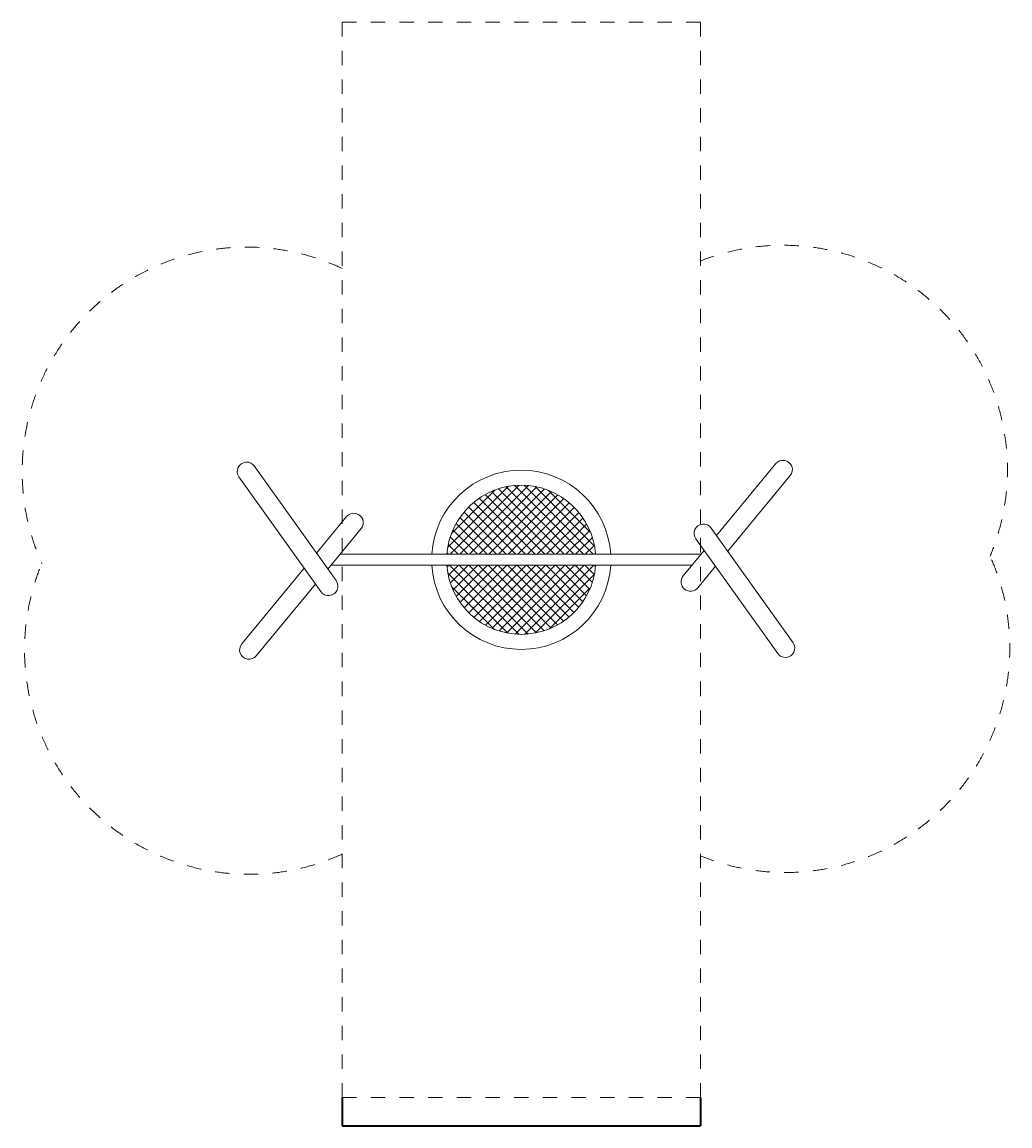
# Model space of a CAD drawing. Units: millimetres. Extents: x 1110511.98 to 1110518.87, y 764038.09 to 764045.79.
import ezdxf

# ---------------------------------------------------------------- set-up
doc = ezdxf.new("R2010")
doc.units = ezdxf.units.MM
doc.linetypes.add('ACAD_ISO10W100', pattern=[18, 12, -3, 0, -3])
doc.linetypes.add('HIDDEN2', pattern=[4.7625, 3.175, -1.5875])
for name, color, linetype, lineweight in [('Kontur 18', 1, 'Continuous', 18), ('Schraffur', 111, 'Continuous', 5), ('Sicherheitsbereich', 31, 'HIDDEN2', 13), ('Umlaufraum', 54, 'ACAD_ISO10W100', 9), ('Zeichnungsanmerkung', 40, 'Continuous', 25)]:
    doc.layers.add(name, color=color, linetype=linetype, lineweight=lineweight)
doc.styles.get("Standard").update_dxf_attribs({"font": 'tahoma.ttf'})
doc.dimstyles.new('100$0', dxfattribs={"dimtxt": 100, "dimasz": 100, "dimexe": 20, "dimexo": 30, "dimgap": 10, "dimtad": 1, "dimtxsty": 'Standard', "dimcen": 100, "dimazin": 0, "dimtfac": 1, "dimtmove": 0, "dimatfit": 3, "dimfxl": 1, "dimarcsym": 0})

# ---------------------------------------------------------------- blocks, each defined once
blk = doc.blocks.new('*D64')
at = {"layer": 'Defpoints', "color": 0, "lineweight": 35, "transparency": 16777216}
for p in [(1109333.4, 760330.1), (1111833.4, 760330.1), (1111833.4, 760131.8)]:
    blk.add_point(p, dxfattribs=at)
at = {"layer": 'Zeichnungsanmerkung', "color": 0, "lineweight": -2, "transparency": 16777216}
for p, q in [((1109333.4, 760330), (1109333.4, 760131.8)), ((1111833.4, 760330), (1111833.4, 760131.8)), ((1109333.5, 760131.8), (1111833.3, 760131.8))]:
    blk.add_line(p, q, dxfattribs=at)
at = {"layer": 'Zeichnungsanmerkung', "color": 0, "lineweight": 35, "transparency": 16777216}
for points in [[(1109333.5, 760131.8), (1109333.5, 760131.8), (1109333.4, 760131.8)], [(1111833.3, 760131.8), (1111833.3, 760131.8), (1111833.4, 760131.8)]]:
    blk.add_solid(points, dxfattribs=at)
at = {"layer": 'Zeichnungsanmerkung', "color": 0, "lineweight": 35, "transparency": 16777216, "insert": (1110583.4, 760131.9), "char_height": 0.1, "attachment_point": 5}
blk.add_mtext('2,50m', dxfattribs=at)
blk = doc.blocks.new('1')
at = {"layer": 'Schraffur'}
h = blk.add_hatch(dxfattribs=at)
h.set_pattern_fill('ANSI37', scale=15)
h.set_pattern_definition([(45, (777632.68, 830309.247), (-33.6759605, 33.6759605), []), (135, (777632.68, 830309.247), (-33.6759605, -33.6759605), [])])
edge = h.paths.add_edge_path()
edge.add_line((1110066.56, 764118.102), (1111100.261, 764118.102))
edge.add_arc((1110583.411, 764081.938), 518.114, 4.0025014, 175.9974986)
edge = h.paths.add_edge_path()
edge.add_line((1111100.262, 764042.007), (1110066.56, 764041.998))
edge.add_arc((1110583.411, 764078.167), 518.114, 184.0030125, 355.9980097)
at = {"layer": 'Kontur 18', "color": 7}
for p, q in [((1111945.809, 764249.472), (1112359.269, 764750.975)), ((1109291.816, 763934.543), (1108720.788, 764734.631)), ((1112024.555, 764139.137), (1112460.061, 764667.326)), ((1109185.203, 763858.453), (1108614.421, 764658.196)), ((1109365.649, 764380.782), (1109155.358, 764125.739)), ((1109467.362, 764298.341), (1109234.101, 764015.41)), ((1111908.455, 764301.652), (1112479.237, 763501.909)), ((1111801.842, 764225.561), (1112372.87, 763425.474)), ((1111713.387, 763967.547), (1111859.557, 764144.853)), ((1109318.765, 764118.102), (1111833.411, 764118.102)), ((1109069.102, 764021.126), (1108633.596, 763492.937)), ((1109256.025, 764042.002), (1111774.767, 764042.002)), ((1111815.102, 763885.109), (1111938.299, 764034.524)), ((1109147.849, 763910.791), (1108734.389, 763409.288))]:
    blk.add_line(p, q, dxfattribs=at)
for radius, start, end in [(625, 3.4903254, 176.5096746), (520, 4.1962589, 175.8037411), (625, 183.4903254, 356.5096746), (520, 184.1962589, 355.8037411)]:
    blk.add_arc((1110583.411, 764080.052), radius, start, end, dxfattribs=at)
for centre, major_axis, start_param, end_param in [((1108668.04, 764695.817), (-65.687, 0), -2.54835597, 0.61583997), ((1109416.506, 764339.563), (-65.687, 0), 2.45627481, 5.59789983), ((1111854.619, 764264.336), (65.687, 0), 0.61010428, 3.77929602), ((1109239.039, 763895.769), (-65.687, 0), 0.61010428, 3.77929602), ((1111764.245, 763926.328), (65.687, 0), 2.45633674, 5.59789984), ((1112425.618, 763464.287), (65.687, 0), -2.54835597, 0.61583997)]:
    blk.add_ellipse(centre, major_axis=major_axis, ratio=0.99150928, start_param=start_param, end_param=end_param, dxfattribs=at)
at = {"layer": 'Kontur 18', "color": 7, "extrusion": (0, 0, -1)}
for centre, major_axis in [((1112409.189, 764708.586), (65.528, -4.569)), ((1108684.469, 763451.677), (-65.528, 4.569))]:
    blk.add_ellipse(centre, major_axis=major_axis, ratio=0.99150928, start_param=-2.54835597, end_param=0.61583997, dxfattribs=at)
at = {"layer": 'Sicherheitsbereich', "color": 7}
blk.add_lwpolyline([(1109333.411, 767830.052), (1111833.411, 767830.052), (1111833.411, 760330.052), (1109333.411, 760330.052)], close=True, dxfattribs=at)
at = {"layer": 'Umlaufraum', "color": 7}
for points, knots in [([(1109333.411, 766112.583), (1109310.197, 766123.477), (1109286.723, 766133.799), (1109212.853, 766164.136), (1109161.648, 766182.117), (1109057.699, 766212.668), (1109004.956, 766225.237), (1108898.483, 766244.846), (1108844.754, 766251.886), (1108736.87, 766260.368), (1108682.715, 766261.812), (1108574.541, 766259.089), (1108520.523, 766254.923), (1108413.185, 766241.02), (1108359.865, 766231.283), (1108254.479, 766206.33), (1108202.415, 766191.114), (1108100.089, 766155.347), (1108049.829, 766134.796), (1107951.65, 766088.557), (1107903.731, 766062.869), (1107810.755, 766006.606), (1107765.698, 765976.032), (1107678.944, 765910.304), (1107637.247, 765875.149), (1107557.681, 765800.617), (1107519.813, 765761.24), (1107448.342, 765678.674), (1107414.739, 765635.485), (1107352.19, 765545.755), (1107323.245, 765499.213), (1107270.358, 765403.282), (1107246.416, 765353.893), (1107203.827, 765252.812), (1107185.178, 765201.121), (1107153.405, 765096.014), (1107140.279, 765042.6), (1107119.714, 764934.652), (1107112.274, 764880.12), (1107103.173, 764770.559), (1107101.512, 764715.531), (1107103.989, 764605.61), (1107108.127, 764550.717), (1107122.151, 764441.694), (1107132.036, 764387.564), (1107157.432, 764280.683), (1107172.942, 764227.932), (1107205.647, 764135.05), (1107221.839, 764094.554), (1107239.681, 764054.823)], [-2.01287637, -2.01287637, -2.01287637, -2.01287637, -1.96348267, -1.96348267, -1.85896577, -1.85896577, -1.75444887, -1.75444887, -1.64993197, -1.64993197, -1.54541507, -1.54541507, -1.44089816, -1.44089816, -1.33638126, -1.33638126, -1.23186436, -1.23186436, -1.12734746, -1.12734746, -1.02283056, -1.02283056, -0.91831365, -0.91831365, -0.81379675, -0.81379675, -0.70927985, -0.70927985, -0.60476295, -0.60476295, -0.50024604, -0.50024604, -0.39572914, -0.39572914, -0.29121224, -0.29121224, -0.18669534, -0.18669534, -0.08217844, -0.08217844, 0.02233847, 0.02233847, 0.12685537, 0.12685537, 0.23137227, 0.23137227, 0.33588917, 0.33588917, 0.41891271, 0.41891271, 0.41891271, 0.41891271]), ([(1111833.411, 766164.07), (1111860.781, 766174.888), (1111888.446, 766184.932), (1111967.838, 766211.247), (1112020.17, 766225.623), (1112125.992, 766248.868), (1112179.482, 766257.738), (1112287.061, 766269.893), (1112341.15, 766273.178), (1112449.363, 766274.135), (1112503.487, 766271.808), (1112611.209, 766261.566), (1112664.806, 766253.653), (1112770.917, 766232.316), (1112823.431, 766218.894), (1112926.825, 766186.671), (1112977.705, 766167.87), (1113077.295, 766125.071), (1113126.003, 766101.073), (1113220.728, 766048.117), (1113266.744, 766019.157), (1113355.581, 765956.563), (1113398.402, 765922.929), (1113480.373, 765851.324), (1113519.524, 765813.354), (1113593.712, 765733.468), (1113628.749, 765691.553), (1113694.304, 765604.215), (1113724.821, 765558.793), (1113780.976, 765464.928), (1113806.613, 765416.486), (1113852.699, 765317.108), (1113873.147, 765266.173), (1113908.602, 765162.375), (1113923.609, 765109.511), (1113947.994, 765002.449), (1113957.372, 764948.251), (1113970.378, 764839.134), (1113974.007, 764784.217), (1113975.464, 764674.288), (1113973.293, 764619.278), (1113963.176, 764509.796), (1113955.229, 764455.323), (1113933.655, 764347.54), (1113920.028, 764294.229), (1113889.194, 764195.566), (1113872.6, 764150.019), (1113853.942, 764105.358)], [-2.02016703, -2.02016703, -2.02016703, -2.02016703, -1.96348268, -1.96348268, -1.85896577, -1.85896577, -1.75444887, -1.75444887, -1.64993197, -1.64993197, -1.54541507, -1.54541507, -1.44089817, -1.44089817, -1.33638126, -1.33638126, -1.23186436, -1.23186436, -1.12734746, -1.12734746, -1.02283056, -1.02283056, -0.91831366, -0.91831366, -0.81379675, -0.81379675, -0.70927985, -0.70927985, -0.60476295, -0.60476295, -0.50024605, -0.50024605, -0.39572915, -0.39572915, -0.29121224, -0.29121224, -0.18669534, -0.18669534, -0.08217844, -0.08217844, 0.02233846, 0.02233846, 0.12685536, 0.12685536, 0.23137226, 0.23137226, 0.32354259, 0.32354259, 0.32354259, 0.32354259]), ([(1109333.411, 762027.282), (1109331.901, 762026.594), (1109330.39, 762025.909), (1109279.388, 762002.887), (1109228.769, 761983.139), (1109125.819, 761949.016), (1109073.488, 761934.64), (1108967.666, 761911.394), (1108914.175, 761902.524), (1108806.596, 761890.369), (1108752.508, 761887.085), (1108644.295, 761886.127), (1108590.171, 761888.455), (1108482.449, 761898.696), (1108428.851, 761906.61), (1108322.74, 761927.946), (1108270.226, 761941.369), (1108166.832, 761973.592), (1108115.952, 761992.393), (1108016.363, 762035.192), (1107967.654, 762059.189), (1107872.929, 762112.146), (1107826.914, 762141.105), (1107738.077, 762203.699), (1107695.256, 762237.334), (1107613.284, 762308.938), (1107574.133, 762346.908), (1107499.945, 762426.794), (1107464.909, 762468.71), (1107399.354, 762556.048), (1107368.837, 762601.47), (1107312.682, 762695.334), (1107287.044, 762743.777), (1107240.959, 762843.154), (1107220.511, 762894.089), (1107185.056, 762997.888), (1107170.048, 763050.751), (1107145.663, 763157.813), (1107136.286, 763212.012), (1107123.279, 763321.128), (1107119.651, 763376.046), (1107118.193, 763485.974), (1107120.364, 763540.984), (1107130.482, 763650.467), (1107138.428, 763704.939), (1107160.002, 763812.723), (1107173.63, 763866.034), (1107204.455, 763964.668), (1107221.037, 764010.188), (1107239.681, 764054.823)], [-2.07119258, -2.07119258, -2.07119258, -2.07119258, -2.06799958, -2.06799958, -1.96348268, -1.96348268, -1.85896577, -1.85896577, -1.75444887, -1.75444887, -1.64993197, -1.64993197, -1.54541507, -1.54541507, -1.44089817, -1.44089817, -1.33638126, -1.33638126, -1.23186436, -1.23186436, -1.12734746, -1.12734746, -1.02283056, -1.02283056, -0.91831366, -0.91831366, -0.81379675, -0.81379675, -0.70927985, -0.70927985, -0.60476295, -0.60476295, -0.50024605, -0.50024605, -0.39572915, -0.39572915, -0.29121224, -0.29121224, -0.18669534, -0.18669534, -0.08217844, -0.08217844, 0.02233846, 0.02233846, 0.12685536, 0.12685536, 0.23137227, 0.23137227, 0.32348636, 0.32348636, 0.32348636, 0.32348636]), ([(1111833.411, 762015.436), (1111882.689, 761995.308), (1111932.966, 761977.707), (1112035.958, 761947.437), (1112088.702, 761934.867), (1112195.175, 761915.258), (1112248.904, 761908.219), (1112356.788, 761899.736), (1112410.943, 761898.293), (1112519.116, 761901.016), (1112573.134, 761905.182), (1112680.473, 761919.085), (1112733.793, 761928.822), (1112839.178, 761953.775), (1112891.243, 761968.991), (1112993.568, 762004.758), (1113043.828, 762025.309), (1113142.008, 762071.548), (1113189.926, 762097.236), (1113282.902, 762153.498), (1113327.959, 762184.072), (1113414.714, 762249.801), (1113456.411, 762284.956), (1113535.976, 762359.488), (1113573.844, 762398.864), (1113645.315, 762481.43), (1113678.919, 762524.619), (1113741.467, 762614.35), (1113770.412, 762660.892), (1113823.299, 762756.823), (1113847.241, 762806.212), (1113889.831, 762907.293), (1113908.479, 762958.984), (1113940.253, 763064.09), (1113953.378, 763117.505), (1113973.944, 763225.452), (1113981.383, 763279.985), (1113990.485, 763389.545), (1113992.146, 763444.573), (1113989.669, 763554.494), (1113985.531, 763609.387), (1113971.507, 763718.411), (1113961.621, 763772.541), (1113936.225, 763879.422), (1113920.715, 763932.173), (1113888.001, 764025.081), (1113871.798, 764065.603), (1113853.942, 764105.358)], [-1.96156023, -1.96156023, -1.96156023, -1.96156023, -1.85896577, -1.85896577, -1.75444887, -1.75444887, -1.64993197, -1.64993197, -1.54541507, -1.54541507, -1.44089817, -1.44089817, -1.33638126, -1.33638126, -1.23186436, -1.23186436, -1.12734746, -1.12734746, -1.02283056, -1.02283056, -0.91831366, -0.91831366, -0.81379675, -0.81379675, -0.70927985, -0.70927985, -0.60476295, -0.60476295, -0.50024605, -0.50024605, -0.39572915, -0.39572915, -0.29121224, -0.29121224, -0.18669534, -0.18669534, -0.08217844, -0.08217844, 0.02233846, 0.02233846, 0.12685536, 0.12685536, 0.23137227, 0.23137227, 0.33588917, 0.33588917, 0.41896567, 0.41896567, 0.41896567, 0.41896567])]:
    blk.add_open_spline(points, degree=3, knots=knots, dxfattribs=at)
at = {"layer": 'Zeichnungsanmerkung', "color": 7, "lineweight": 35}
dim = blk.add_linear_dim(base=(1111833.411, 760131.831), p1=(1109333.411, 760330.052), p2=(1111833.411, 760330.052), text='2,50m', dimstyle='100$0', override={"dimscale": 0.001}, dxfattribs=at)
dim.commit()
dim.dimension.update_dxf_attribs({"geometry": '*D64', "text_midpoint": (1110583.411, 760131.905)})

msp = doc.modelspace()

# ---------------------------------------------------------------- block references
at = {"layer": 'Zeichnungsanmerkung', "lineweight": 35, "xscale": 0.001, "yscale": 0.001, "zscale": 0.001}
msp.add_blockref('1', (1109404.8809, 763277.9604), dxfattribs=at)

doc.saveas('drawing.dxf')
